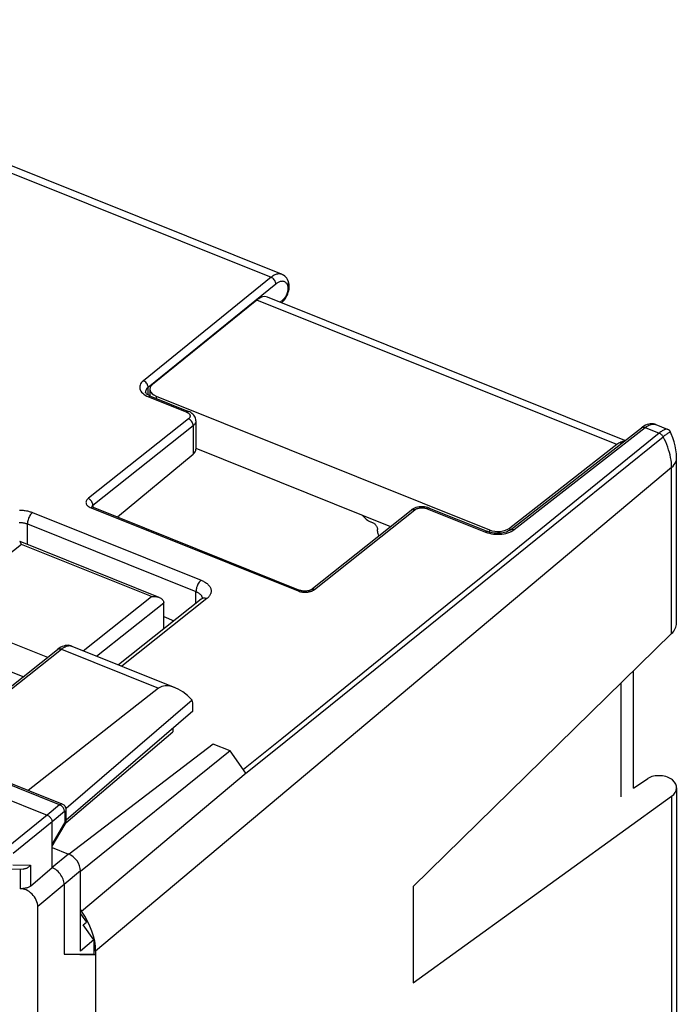
# Model space of a CAD drawing. Units: millimetres. Extents: x 113.4 to 173.2, y 71.3 to 139.6.
# Drawn here: x 150.8 to 173.2, y 106.1 to 139.6 of the extents above; entities that cross this region are included whole.
import ezdxf

# ---------------------------------------------------------------- set-up
doc = ezdxf.new("R2010")
doc.units = ezdxf.units.MM
doc.header["$LTSCALE"] = 16.335
doc.layers.get('0').update_dxf_attribs({"linetype": 'CONTINUOUS'})
for name, color, linetype in [('ASSI', 7, 'CONTINUOUS'), ('DRAFT', 7, 'CONTINUOUS'), ('RACCORDO', 7, 'CONTINUOUS')]:
    doc.layers.add(name, color=color, linetype=linetype)

msp = doc.modelspace()

# ---------------------------------------------------------------- linework, layer by layer
at = {"color": 7, "linetype": 'CONTINUOUS'}
for p, q in [((155.699, 119.26), (156.049, 119.119)), ((152.366, 112.248), (156.011, 115.336)), ((152.872, 109.149), (153.071, 108.87)), ((152.958, 108.775), (153.071, 108.87)), ((153.319, 108.269), (152.958, 108.775)), ((153.319, 108.269), (152.872, 107.885)), ((153.319, 108.269), (153.319, 107.779)), ((152.313, 107.774), (153.319, 107.779)), ((152.313, 107.774), (153.384, 107.753)), ((153.319, 107.779), (153.384, 107.753))]:
    msp.add_line(p, q, dxfattribs=at)
at = {"layer": 'ASSI', "color": 7, "linetype": 'CONTINUOUS'}
for p, q in [((147.525, 119.574), (151.753, 117.876)), ((150.922, 117.215), (146.173, 119.123)), ((152.579, 118.256), (156.077, 116.851)), ((150.364, 116.772), (152.092, 118.145)), ((152.146, 118.185), (152.092, 118.145)), ((155.524, 116.826), (151.096, 113.347)), ((156.671, 116.42), (152.378, 112.737)), ((156.689, 116.047), (156.689, 116.228)), ((156.689, 116.047), (152.386, 112.332)), ((156.011, 115.462), (156.011, 115.336)), ((152.251, 112.883), (149.816, 113.861)), ((149.282, 113.497), (151.739, 112.51)), ((152.387, 112.353), (152.387, 112.675)), ((151.903, 110.724), (151.903, 112.28)), ((151.903, 111.455), (152.345, 112.204)), ((152.385, 112.326), (152.386, 112.347)), ((152.386, 112.347), (152.387, 112.353)), ((151.903, 111.41), (152.462, 111.185)), ((150.399, 110.682), (150.926, 110.674)), ((151.166, 110.088), (151.903, 110.724)), ((152.872, 107.885), (152.872, 110.611)), ((150.914, 110.007), (150.82, 109.997)), ((152.313, 110.15), (152.313, 107.774))]:
    msp.add_line(p, q, dxfattribs=at)
at = {"layer": 'ASSI', "color": 253, "linetype": 'CONTINUOUS'}
for p, q in [((150.409, 116.716), (152.219, 118.154)), ((152.219, 118.154), (155.524, 116.826)), ((152.161, 112.858), (149.725, 113.836)), ((152.161, 112.858), (151.739, 112.51)), ((152.325, 112.628), (151.903, 112.28)), ((152.352, 112.289), (152.352, 112.611)), ((151.739, 112.51), (150.414, 111.431)), ((151.903, 112.28), (150.578, 111.202)), ((151.903, 111.503), (152.338, 112.242)), ((152.352, 112.284), (152.352, 112.289)), ((152.386, 112.347), (152.387, 112.353)), ((152.462, 111.185), (151.903, 110.724)), ((150.564, 110.814), (151.166, 110.805)), ((150.82, 110.675), (150.82, 109.997)), ((151.166, 110.805), (151.166, 110.088)), ((152.872, 110.611), (152.313, 110.15)), ((152.313, 110.15), (151.42, 109.394))]:
    msp.add_line(p, q, dxfattribs=at)
at = {"layer": 'ASSI', "color": 7, "linetype": 'CONTINUOUS'}
for points in [[(152.249, 118.241), (152.198, 118.216), (152.146, 118.185)], [(152.58, 118.255), (152.538, 118.27), (152.494, 118.279), (152.447, 118.283), (152.399, 118.281), (152.349, 118.274), (152.299, 118.26), (152.249, 118.241)], [(152.387, 112.675), (152.386, 112.689), (152.383, 112.716), (152.377, 112.744), (152.367, 112.771), (152.354, 112.796), (152.337, 112.82), (152.318, 112.841), (152.295, 112.859), (152.271, 112.874), (152.251, 112.883)], [(151.739, 112.51), (151.761, 112.5), (151.782, 112.487), (151.802, 112.472), (151.821, 112.455), (151.839, 112.436), (151.855, 112.415), (151.869, 112.394), (151.881, 112.371), (151.891, 112.348), (151.897, 112.325), (151.902, 112.302), (151.903, 112.28)], [(152.345, 112.204), (152.354, 112.221), (152.363, 112.242), (152.371, 112.262), (152.377, 112.283)], [(152.377, 112.283), (152.382, 112.304), (152.385, 112.326)], [(151.166, 110.805), (151.151, 110.786), (151.135, 110.768), (151.117, 110.751), (151.098, 110.735), (151.078, 110.721), (151.057, 110.708), (151.035, 110.697), (151.012, 110.688), (150.989, 110.681), (150.967, 110.677), (150.944, 110.674), (150.926, 110.674)], [(152.313, 110.15), (152.31, 110.193), (152.304, 110.238), (152.292, 110.284), (152.277, 110.33), (152.257, 110.377), (152.233, 110.422), (152.206, 110.466), (152.176, 110.508), (152.143, 110.547), (152.107, 110.586), (152.069, 110.621), (152.028, 110.653), (151.987, 110.681), (151.945, 110.704), (151.903, 110.724)], [(151.166, 110.088), (151.149, 110.075), (151.131, 110.064), (151.11, 110.053), (151.089, 110.044), (151.066, 110.036), (151.041, 110.029), (151.017, 110.023), (150.991, 110.018), (150.965, 110.014), (150.939, 110.01), (150.914, 110.007)]]:
    msp.add_lwpolyline(points, dxfattribs=at)
at = {"layer": 'ASSI', "color": 253, "linetype": 'CONTINUOUS'}
for points in [[(152.219, 118.154), (152.261, 118.185), (152.303, 118.212), (152.344, 118.234), (152.385, 118.251), (152.425, 118.263), (152.463, 118.27), (152.5, 118.272), (152.535, 118.268)], [(152.535, 118.268), (152.568, 118.26), (152.579, 118.256)], [(152.092, 118.145), (152.103, 118.153), (152.12, 118.16), (152.137, 118.165), (152.157, 118.167), (152.177, 118.165), (152.198, 118.161), (152.219, 118.154)], [(152.251, 112.883), (152.246, 112.885), (152.239, 112.887), (152.232, 112.887), (152.225, 112.887), (152.218, 112.886), (152.21, 112.885), (152.202, 112.882), (152.194, 112.879), (152.186, 112.875), (152.178, 112.87), (152.169, 112.864), (152.161, 112.858)], [(152.325, 112.628), (152.324, 112.65), (152.32, 112.673), (152.313, 112.696), (152.304, 112.72), (152.292, 112.742), (152.278, 112.764), (152.262, 112.785), (152.244, 112.804), (152.224, 112.821), (152.204, 112.836), (152.183, 112.848), (152.161, 112.858)], [(152.337, 112.634), (152.336, 112.634), (152.334, 112.634), (152.333, 112.633), (152.331, 112.632), (152.33, 112.632), (152.328, 112.631), (152.327, 112.63), (152.325, 112.628)], [(152.352, 112.611), (152.352, 112.613), (152.352, 112.615), (152.352, 112.617), (152.352, 112.619), (152.351, 112.621), (152.351, 112.623), (152.35, 112.624), (152.35, 112.626), (152.349, 112.627), (152.348, 112.629), (152.347, 112.63), (152.346, 112.631), (152.345, 112.632), (152.344, 112.633), (152.343, 112.633), (152.342, 112.634), (152.34, 112.634), (152.339, 112.634), (152.337, 112.634)], [(152.352, 112.611), (152.365, 112.624), (152.375, 112.637), (152.382, 112.651), (152.386, 112.666), (152.387, 112.675)], [(152.338, 112.242), (152.341, 112.247), (152.344, 112.252)], [(152.338, 112.242), (152.344, 112.23), (152.347, 112.22), (152.347, 112.211), (152.345, 112.204)], [(152.344, 112.252), (152.346, 112.257), (152.348, 112.263), (152.349, 112.268), (152.351, 112.274), (152.352, 112.279), (152.352, 112.284)], [(152.352, 112.289), (152.365, 112.302), (152.375, 112.316), (152.382, 112.33), (152.386, 112.345)]]:
    msp.add_lwpolyline(points, dxfattribs=at)
at = {"layer": 'ASSI', "color": 7, "linetype": 'CONTINUOUS'}
for centre, major_axis, ratio, start_param, end_param in [((156.334, 115.67), (-0.786, 1.173), 0.519145, 5.025328, 6.322527), ((156.13, 115.752), (0.361, 0.933), 0.458076, -0.869329, -0.613185), ((152.462, 110.776), (-0.317, 0.387), 0.67121, -2.455209, -0.884717), ((151.01, 109.558), (-0.317, 0.387), 0.672048, -2.453619, -0.399579)]:
    msp.add_ellipse(centre, major_axis=major_axis, ratio=ratio, start_param=start_param, end_param=end_param, dxfattribs=at)
at = {"layer": 'DRAFT', "color": 7, "linetype": 'CONTINUOUS'}
for p, q in [((157.381, 114.923), (152.483, 111.176)), ((157.957, 114.692), (157.381, 114.923)), ((157.957, 114.692), (152.872, 110.59)), ((164.18, 110.082), (164.18, 106.806)), ((151.42, 102.353), (151.42, 109.394)), ((153.384, 107.753), (153.384, 103.879))]:
    msp.add_line(p, q, dxfattribs=at)
at = {"layer": 'RACCORDO', "color": 253, "linetype": 'CONTINUOUS'}
for p, q in [((137.697, 139.497), (159.351, 130.8)), ((159.351, 130.8), (155.007, 127.284)), ((159.514, 130.57), (155.17, 127.053)), ((171.11, 125.11), (158.867, 130.027)), ((159.657, 129.956), (159.766, 130.048)), ((155.17, 126.8), (155.17, 127.053)), ((155.124, 126.763), (155.182, 126.737)), ((155.182, 126.737), (156.468, 126.221)), ((155.44, 126.761), (155.44, 126.683)), ((156.542, 125.985), (153.147, 123.289)), ((156.704, 125.754), (153.291, 123.044)), ((156.704, 125.754), (156.704, 124.789)), ((167.617, 122.219), (172.072, 125.691)), ((172.072, 125.691), (172.547, 125.5)), ((172.547, 125.5), (169.377, 122.927)), ((169.538, 122.833), (172.682, 125.376)), ((172.97, 124.331), (153.386, 107.884)), ((172.97, 118.684), (172.97, 124.331)), ((153.247, 122.974), (153.228, 122.961)), ((153.228, 122.961), (160.272, 120.132)), ((153.256, 122.99), (153.255, 122.981)), ((153.291, 123.044), (153.291, 122.981)), ((164.66, 122.931), (166.646, 122.133)), ((169.377, 122.927), (167.126, 121.102)), ((151.238, 122.801), (156.972, 120.498)), ((160.829, 120.182), (164.242, 122.893)), ((164.765, 118.981), (169.538, 122.833)), ((151.063, 121.711), (151.063, 122.412)), ((151.063, 122.412), (156.797, 120.109)), ((167.468, 122.27), (167.468, 122.194)), ((166.773, 122.093), (166.841, 122.078)), ((166.774, 122.209), (166.774, 122.134)), ((167.52, 122.158), (167.571, 122.187)), ((167.571, 122.187), (167.617, 122.219)), ((150.861, 121.718), (147.987, 119.436)), ((155.284, 119.942), (150.861, 121.718)), ((167.126, 121.102), (164.766, 119.19)), ((152.966, 118.1), (155.284, 119.942)), ((156.797, 119.713), (156.797, 120.109)), ((160.51, 120.089), (160.534, 120.09)), ((160.817, 120.173), (160.829, 120.182)), ((153.417, 117.919), (155.699, 119.731)), ((157.168, 119.871), (154.277, 117.574)), ((157.01, 119.889), (157.01, 119.881)), ((157.01, 119.881), (157.01, 119.879)), ((159.501, 114.743), (164.765, 118.981)), ((164.766, 119.19), (162.295, 117.191)), ((158.498, 113.934), (159.501, 114.743)), ((158.499, 113.932), (152.906, 109.235)), ((172.97, 113.154), (172.97, 95.057))]:
    msp.add_line(p, q, dxfattribs=at)
at = {"layer": 'RACCORDO', "color": 7, "linetype": 'CONTINUOUS'}
for p, q in [((159.71, 130.902), (138.145, 139.563)), ((159.938, 130.666), (159.938, 130.666)), ((159.942, 130.657), (159.938, 130.666)), ((158.867, 130.027), (155.315, 127.152)), ((171.385, 125.246), (159.231, 130.127)), ((159.703, 129.937), (159.73, 129.96)), ((155.227, 126.993), (155.227, 126.77)), ((155.082, 126.892), (155.082, 126.896)), ((155.255, 126.758), (156.541, 126.241)), ((155.44, 126.761), (166.774, 122.209)), ((156.794, 125.916), (156.794, 124.955)), ((167.492, 122.211), (171.947, 125.683)), ((171.979, 125.707), (171.946, 125.683)), ((172.032, 125.742), (171.979, 125.707)), ((172.438, 125.79), (172.824, 125.636)), ((156.794, 124.989), (163.417, 122.329)), ((171.11, 125.11), (167.468, 122.27)), ((171.245, 125.192), (171.245, 125.137)), ((154.13, 122.648), (156.704, 124.789)), ((173.141, 119.044), (173.141, 124.651)), ((153.254, 123.006), (153.25, 123.01)), ((153.3, 122.981), (160.345, 120.152)), ((164.732, 122.951), (166.718, 122.153)), ((160.703, 120.174), (164.116, 122.884)), ((164.135, 122.899), (164.116, 122.884)), ((162.808, 122.452), (162.749, 122.476)), ((162.971, 122.164), (162.971, 122.222)), ((155.549, 119.909), (150.813, 121.811)), ((156.979, 119.857), (154.162, 117.62)), ((155.699, 118.841), (155.699, 119.736)), ((156.994, 119.87), (156.979, 119.858)), ((172.97, 118.684), (164.18, 110.082)), ((171.67, 113.419), (171.67, 117.411)), ((171.245, 116.996), (171.245, 113.13)), ((158.496, 113.936), (157.957, 114.692)), ((171.67, 113.419), (172.165, 113.756)), ((173.141, 113.436), (173.141, 95.377)), ((164.18, 106.806), (172.97, 113.154)), ((152.872, 109.283), (152.906, 109.235)), ((153.386, 107.884), (153.386, 78.195))]:
    msp.add_line(p, q, dxfattribs=at)
at = {"layer": 'RACCORDO', "color": 253, "linetype": 'CONTINUOUS'}
for points in [[(159.709, 130.903), (159.703, 130.905), (159.677, 130.913), (159.65, 130.917), (159.622, 130.918), (159.594, 130.916), (159.565, 130.912), (159.536, 130.904), (159.508, 130.894), (159.48, 130.882), (159.452, 130.868), (159.426, 130.853), (159.4, 130.836), (159.375, 130.818), (159.351, 130.8)], [(159.514, 130.57), (159.512, 130.599), (159.505, 130.63), (159.493, 130.661), (159.477, 130.691), (159.457, 130.719), (159.433, 130.745), (159.408, 130.768), (159.38, 130.786), (159.351, 130.8)], [(159.774, 130.66), (159.752, 130.663), (159.73, 130.664), (159.708, 130.663), (159.685, 130.659), (159.662, 130.653), (159.639, 130.645), (159.617, 130.636), (159.595, 130.624), (159.574, 130.612), (159.553, 130.599), (159.533, 130.585), (159.514, 130.57)], [(159.867, 130.605), (159.851, 130.621), (159.833, 130.634), (159.814, 130.645), (159.794, 130.654), (159.774, 130.66)], [(159.919, 130.523), (159.934, 130.55), (159.944, 130.579), (159.948, 130.608), (159.947, 130.636), (159.939, 130.663)], [(159.766, 130.048), (159.773, 130.054), (159.782, 130.062), (159.79, 130.07), (159.798, 130.08), (159.807, 130.09), (159.816, 130.101), (159.825, 130.114), (159.835, 130.127), (159.844, 130.141), (159.853, 130.156), (159.862, 130.173), (159.871, 130.189), (159.879, 130.207), (159.887, 130.225), (159.895, 130.243), (159.902, 130.262), (159.908, 130.281), (159.914, 130.3), (159.919, 130.319), (159.923, 130.338), (159.927, 130.357), (159.93, 130.375), (159.932, 130.393), (159.933, 130.41), (159.934, 130.426), (159.934, 130.441), (159.933, 130.456), (159.932, 130.47), (159.93, 130.482), (159.928, 130.494), (159.925, 130.504), (159.922, 130.514), (159.919, 130.523)], [(159.919, 130.523), (159.908, 130.546), (159.896, 130.568), (159.882, 130.587), (159.867, 130.605)], [(159.766, 130.048), (159.763, 130.02), (159.756, 129.996), (159.744, 129.975), (159.73, 129.96)], [(155.007, 127.284), (154.968, 127.249), (154.937, 127.212), (154.913, 127.174), (154.896, 127.135), (154.886, 127.094), (154.884, 127.053), (154.889, 127.012), (154.902, 126.972), (154.923, 126.932), (154.95, 126.894), (154.985, 126.857), (155.026, 126.823), (155.072, 126.792), (155.124, 126.763)], [(155.17, 127.053), (155.167, 127.083), (155.16, 127.114), (155.148, 127.145), (155.132, 127.175), (155.112, 127.203), (155.089, 127.229), (155.063, 127.252), (155.035, 127.27), (155.007, 127.284)], [(155.17, 127.053), (155.142, 127.029), (155.12, 127.003), (155.102, 126.976), (155.09, 126.948), (155.083, 126.919), (155.082, 126.897)], [(155.255, 126.758), (155.239, 126.761), (155.221, 126.759), (155.202, 126.751), (155.182, 126.737)], [(156.541, 126.241), (156.525, 126.244), (156.507, 126.242), (156.488, 126.234), (156.468, 126.221)], [(156.468, 126.221), (156.479, 126.216), (156.49, 126.211), (156.501, 126.206), (156.511, 126.2), (156.521, 126.194), (156.531, 126.188), (156.54, 126.18), (156.549, 126.173)], [(156.596, 126.072), (156.594, 126.063), (156.592, 126.053), (156.589, 126.044), (156.585, 126.036), (156.58, 126.027), (156.575, 126.019), (156.569, 126.012), (156.563, 126.005), (156.557, 125.998), (156.55, 125.992), (156.542, 125.985)], [(156.704, 125.754), (156.702, 125.784), (156.695, 125.815), (156.683, 125.846), (156.667, 125.876), (156.647, 125.904), (156.624, 125.93), (156.598, 125.953), (156.57, 125.972), (156.542, 125.985)], [(156.549, 126.173), (156.558, 126.165), (156.565, 126.157), (156.572, 126.148), (156.579, 126.139), (156.584, 126.13), (156.588, 126.12), (156.592, 126.111), (156.594, 126.101), (156.596, 126.091), (156.596, 126.082), (156.596, 126.072)], [(156.794, 125.916), (156.793, 125.9), (156.791, 125.884), (156.787, 125.868), (156.782, 125.853), (156.775, 125.839), (156.767, 125.825), (156.759, 125.812), (156.749, 125.799), (156.739, 125.787), (156.728, 125.776), (156.716, 125.765), (156.704, 125.754)], [(171.947, 125.683), (171.966, 125.695), (171.99, 125.702), (172.016, 125.704), (172.043, 125.7), (172.072, 125.691)], [(172.072, 125.691), (172.116, 125.723), (172.158, 125.75), (172.199, 125.771), (172.238, 125.787), (172.275, 125.798), (172.31, 125.805), (172.343, 125.807), (172.373, 125.806), (172.402, 125.802)], [(172.402, 125.802), (172.428, 125.794), (172.439, 125.79)], [(172.824, 125.635), (172.822, 125.636), (172.808, 125.639), (172.79, 125.639), (172.771, 125.635), (172.749, 125.628), (172.726, 125.619), (172.702, 125.607), (172.678, 125.593), (172.652, 125.577), (172.626, 125.56), (172.6, 125.541), (172.573, 125.521), (172.547, 125.5)], [(172.682, 125.376), (172.672, 125.394), (172.659, 125.412), (172.646, 125.428), (172.631, 125.444), (172.616, 125.458), (172.599, 125.471), (172.582, 125.483), (172.565, 125.492), (172.547, 125.5)], [(172.938, 125.528), (172.936, 125.53), (172.93, 125.532), (172.92, 125.531), (172.907, 125.527), (172.891, 125.521), (172.873, 125.512), (172.853, 125.5), (172.832, 125.487), (172.809, 125.471), (172.785, 125.454), (172.76, 125.436), (172.734, 125.417), (172.708, 125.396), (172.682, 125.376)], [(172.97, 124.331), (172.969, 124.414), (172.963, 124.499), (172.952, 124.584), (172.938, 124.671), (172.92, 124.759), (172.897, 124.847), (172.871, 124.936), (172.841, 125.024), (172.807, 125.113), (172.769, 125.201), (172.727, 125.289), (172.682, 125.376)], [(172.97, 124.331), (173.021, 124.378), (173.063, 124.429), (173.097, 124.482), (173.121, 124.536), (173.136, 124.591), (173.141, 124.651)], [(153.147, 123.289), (153.123, 123.269), (153.103, 123.25), (153.086, 123.231), (153.074, 123.211), (153.065, 123.192), (153.06, 123.172), (153.057, 123.152), (153.058, 123.133), (153.061, 123.113), (153.068, 123.094), (153.078, 123.074), (153.091, 123.056), (153.106, 123.038), (153.125, 123.021), (153.146, 123.004), (153.17, 122.989), (153.198, 122.975), (153.228, 122.961)], [(153.288, 123.081), (153.285, 123.094), (153.281, 123.107), (153.277, 123.12), (153.271, 123.133), (153.265, 123.145), (153.258, 123.158), (153.251, 123.171), (153.243, 123.183), (153.235, 123.195), (153.226, 123.206), (153.216, 123.217), (153.206, 123.228), (153.196, 123.237), (153.185, 123.246), (153.174, 123.255), (153.164, 123.266), (153.154, 123.276), (153.145, 123.287)], [(153.3, 122.981), (153.284, 122.985), (153.266, 122.982), (153.247, 122.974)], [(153.261, 123.008), (153.258, 122.999), (153.256, 122.99)], [(153.291, 123.044), (153.281, 123.035), (153.273, 123.026), (153.266, 123.017), (153.261, 123.008)], [(153.291, 123.044), (153.291, 123.056), (153.29, 123.068), (153.288, 123.081)], [(164.242, 122.893), (164.25, 122.899), (164.258, 122.905), (164.268, 122.911), (164.278, 122.916), (164.288, 122.922), (164.299, 122.927), (164.312, 122.932), (164.325, 122.937), (164.339, 122.942), (164.353, 122.946), (164.369, 122.95), (164.385, 122.953), (164.401, 122.956), (164.418, 122.959), (164.435, 122.961), (164.452, 122.962), (164.469, 122.963), (164.486, 122.963), (164.503, 122.962), (164.52, 122.962), (164.537, 122.96), (164.553, 122.958), (164.569, 122.956)], [(164.569, 122.956), (164.584, 122.953), (164.598, 122.95), (164.611, 122.947), (164.624, 122.943), (164.637, 122.939), (164.649, 122.935), (164.66, 122.931)], [(164.732, 122.951), (164.716, 122.954), (164.699, 122.952), (164.68, 122.944), (164.66, 122.931)], [(150.796, 122.886), (150.837, 122.885), (150.877, 122.882), (150.917, 122.878), (150.955, 122.874), (150.993, 122.868), (151.029, 122.862), (151.064, 122.855), (151.097, 122.847), (151.129, 122.838), (151.159, 122.829), (151.187, 122.82), (151.213, 122.811), (151.238, 122.801)], [(151.238, 122.801), (151.215, 122.781), (151.193, 122.757), (151.171, 122.729), (151.15, 122.698), (151.131, 122.665), (151.114, 122.63), (151.099, 122.593), (151.086, 122.556), (151.076, 122.518), (151.069, 122.481), (151.064, 122.446), (151.063, 122.412)], [(164.116, 122.884), (164.136, 122.897), (164.16, 122.904), (164.186, 122.906), (164.214, 122.902), (164.242, 122.893)], [(150.786, 122.466), (150.812, 122.465), (150.837, 122.463), (150.862, 122.461), (150.886, 122.458), (150.909, 122.454), (150.932, 122.45), (150.954, 122.446), (150.975, 122.441), (150.994, 122.435), (151.013, 122.43), (151.031, 122.424), (151.047, 122.418), (151.063, 122.412)], [(166.718, 122.153), (166.702, 122.157), (166.685, 122.154), (166.666, 122.147), (166.646, 122.133)], [(166.646, 122.133), (166.708, 122.111), (166.773, 122.093)], [(166.841, 122.078), (166.911, 122.068), (166.984, 122.061), (167.057, 122.059), (167.129, 122.061), (167.202, 122.067), (167.272, 122.078), (167.339, 122.092)], [(167.339, 122.092), (167.404, 122.111), (167.465, 122.133), (167.52, 122.158)], [(167.492, 122.211), (167.512, 122.223), (167.536, 122.23), (167.562, 122.232), (167.589, 122.228), (167.617, 122.219)], [(156.972, 120.498), (156.949, 120.478), (156.927, 120.454), (156.905, 120.426), (156.885, 120.395), (156.865, 120.362), (156.848, 120.327), (156.833, 120.29), (156.82, 120.253), (156.81, 120.215), (156.803, 120.178), (156.798, 120.143), (156.797, 120.109)], [(156.972, 120.498), (156.998, 120.487), (157.024, 120.475), (157.05, 120.462), (157.076, 120.448), (157.102, 120.433), (157.126, 120.417), (157.15, 120.4), (157.173, 120.382), (157.195, 120.364), (157.215, 120.344), (157.233, 120.323), (157.25, 120.302), (157.265, 120.281), (157.278, 120.258), (157.289, 120.236), (157.298, 120.213), (157.305, 120.189), (157.31, 120.166), (157.312, 120.143), (157.313, 120.119), (157.311, 120.096), (157.307, 120.074), (157.301, 120.051), (157.294, 120.029), (157.284, 120.008), (157.273, 119.988), (157.261, 119.968), (157.247, 119.95), (157.233, 119.932), (157.217, 119.915), (157.202, 119.899), (157.185, 119.884), (157.168, 119.871)], [(156.797, 120.109), (156.813, 120.102), (156.83, 120.095), (156.846, 120.087), (156.862, 120.078), (156.878, 120.069), (156.893, 120.059), (156.908, 120.048), (156.922, 120.037), (156.936, 120.025), (156.949, 120.013), (156.96, 120), (156.971, 119.987), (156.98, 119.974), (156.988, 119.96), (156.995, 119.946), (157.001, 119.932), (157.005, 119.917), (157.008, 119.903), (157.01, 119.889)], [(160.345, 120.152), (160.329, 120.155), (160.311, 120.153), (160.292, 120.145), (160.272, 120.132)], [(160.272, 120.132), (160.29, 120.125), (160.309, 120.119), (160.328, 120.113), (160.349, 120.108), (160.37, 120.103), (160.392, 120.099), (160.415, 120.095)], [(160.415, 120.095), (160.438, 120.093), (160.462, 120.091), (160.485, 120.09), (160.51, 120.089)], [(160.534, 120.09), (160.558, 120.091), (160.582, 120.093), (160.605, 120.096), (160.628, 120.1), (160.651, 120.104), (160.673, 120.11), (160.695, 120.116), (160.716, 120.122), (160.735, 120.13), (160.754, 120.138), (160.771, 120.146)], [(160.703, 120.174), (160.724, 120.186), (160.747, 120.193), (160.773, 120.195), (160.801, 120.191), (160.829, 120.182)], [(160.771, 120.146), (160.788, 120.155), (160.803, 120.164), (160.817, 120.173)], [(157.168, 119.871), (157.136, 119.881), (157.105, 119.888), (157.074, 119.89), (157.045, 119.887), (157.018, 119.879), (156.994, 119.868), (156.979, 119.858)], [(162.295, 117.191), (159.713, 115.106), (158.411, 114.055)]]:
    msp.add_lwpolyline(points, dxfattribs=at)
at = {"layer": 'RACCORDO', "color": 7, "linetype": 'CONTINUOUS'}
for points in [[(159.938, 130.666), (159.934, 130.675), (159.91, 130.723), (159.882, 130.766), (159.85, 130.805), (159.814, 130.839), (159.776, 130.868), (159.737, 130.89), (159.709, 130.903)], [(159.961, 130.401), (159.968, 130.458), (159.969, 130.513), (159.965, 130.564), (159.956, 130.613), (159.942, 130.657)], [(159.894, 130.185), (159.917, 130.237), (159.935, 130.29), (159.95, 130.344), (159.961, 130.401)], [(159.729, 129.959), (159.77, 129.998), (159.806, 130.04)], [(159.806, 130.04), (159.839, 130.085), (159.868, 130.134), (159.894, 130.185)], [(155.169, 126.8), (155.141, 126.82), (155.118, 126.839), (155.102, 126.857), (155.091, 126.872), (155.084, 126.884), (155.082, 126.892)], [(155.255, 126.758), (155.246, 126.761), (155.204, 126.781), (155.169, 126.8)], [(156.624, 126.199), (156.583, 126.222), (156.541, 126.241)], [(156.694, 126.144), (156.661, 126.173), (156.624, 126.199)], [(156.794, 125.916), (156.794, 125.924), (156.79, 125.964), (156.781, 126.004), (156.767, 126.042), (156.747, 126.078), (156.723, 126.112), (156.694, 126.144)], [(172.193, 125.807), (172.139, 125.792), (172.085, 125.77), (172.032, 125.742)], [(172.439, 125.79), (172.402, 125.803), (172.353, 125.814), (172.301, 125.818), (172.247, 125.816), (172.193, 125.807)], [(172.938, 125.528), (172.935, 125.534), (172.917, 125.563), (172.895, 125.588), (172.87, 125.61), (172.842, 125.627), (172.824, 125.635)], [(173.141, 124.651), (173.136, 124.797), (173.12, 124.934), (173.095, 125.07), (173.059, 125.207), (173.015, 125.343), (172.961, 125.477), (172.938, 125.528)], [(153.3, 122.981), (153.296, 122.983), (153.278, 122.991), (153.264, 123), (153.254, 123.006)], [(164.392, 122.992), (164.334, 122.982), (164.279, 122.968), (164.227, 122.949), (164.179, 122.926), (164.135, 122.899)], [(164.51, 122.997), (164.451, 122.997), (164.392, 122.992)], [(164.626, 122.983), (164.569, 122.992), (164.51, 122.997)], [(164.733, 122.951), (164.679, 122.969), (164.626, 122.983)], [(162.808, 122.452), (162.825, 122.444), (162.842, 122.435), (162.858, 122.424), (162.874, 122.411), (162.889, 122.397), (162.904, 122.382), (162.917, 122.366), (162.929, 122.349), (162.94, 122.331), (162.949, 122.313), (162.957, 122.295), (162.963, 122.276), (162.968, 122.258), (162.97, 122.24), (162.971, 122.222)], [(166.818, 122.122), (166.765, 122.137), (166.719, 122.153)], [(167.492, 122.211), (167.463, 122.191), (167.429, 122.172), (167.389, 122.154), (167.344, 122.137), (167.294, 122.122), (167.239, 122.11), (167.181, 122.101), (167.12, 122.095), (167.058, 122.093), (166.996, 122.095), (166.934, 122.101), (166.874, 122.109), (166.818, 122.122)], [(150.813, 121.811), (150.808, 121.812), (150.804, 121.81), (150.803, 121.81)], [(150.861, 121.718), (150.856, 121.734), (150.85, 121.749), (150.845, 121.763), (150.839, 121.775), (150.834, 121.786), (150.828, 121.795), (150.823, 121.803), (150.818, 121.808), (150.813, 121.811)], [(155.284, 119.942), (155.314, 119.944), (155.344, 119.944), (155.374, 119.944), (155.404, 119.942), (155.435, 119.939), (155.465, 119.933), (155.494, 119.927), (155.522, 119.919), (155.549, 119.909)], [(155.549, 119.909), (155.576, 119.897), (155.6, 119.884), (155.623, 119.868), (155.644, 119.851), (155.662, 119.832), (155.677, 119.81), (155.688, 119.786), (155.696, 119.759), (155.699, 119.731)], [(160.439, 120.128), (160.411, 120.133), (160.385, 120.139), (160.361, 120.146), (160.345, 120.152)], [(160.703, 120.174), (160.698, 120.17), (160.688, 120.164), (160.674, 120.156), (160.657, 120.149), (160.637, 120.142), (160.613, 120.136), (160.588, 120.131), (160.56, 120.127), (160.53, 120.124), (160.5, 120.124), (160.469, 120.125), (160.439, 120.128)], [(157.011, 119.888), (157.012, 119.891), (157.012, 119.892), (157.01, 119.889), (157.004, 119.882), (156.994, 119.87)]]:
    msp.add_lwpolyline(points, dxfattribs=at)
for centre, major_axis, ratio, start_param, end_param in [((158.857, 129.199), (0.367, 0.93), 0.463976, 0.451632, 0.686859), ((158.854, 129.201), (0.379, 0.926), 0.475687, 0.003137, 0.457669), ((155.727, 126.989), (0.5, -0.006), 0.561809, 2.546187, 4.108256), ((156.294, 124.953), (0.5, 0.003), 0.579418, -0.614442, -0.003274), ((171.1, 124.282), (0.379, 0.926), 0.475687, 0.457669, 0.692896), ((171.104, 124.281), (0.367, 0.93), 0.463976, 0.237193, 0.451632), ((162.749, 122.885), (0.327, -0.385), 0.668793, -1.694005, -0.904129), ((167.061, 122.437), (0.5, -0.006), 0.561809, 4.108256, 5.670326), ((163.381, 121.999), (-0.312, 0.395), 0.672834, 0.706245, 1.084146), ((172.141, 119.003), (0.999, 0.068), 0.630511, -0.636486, -0.042926), ((172.572, 113.59), (0.5, -0.028), 0.513691, 0.563224, 2.550702), ((172.141, 113.476), (1, -0.056), 0.513691, -0.564711, 0.563224), ((151.747, 108.542), (1.268, -1.547), 0.671076, 6.969363, 7.754635)]:
    msp.add_ellipse(centre, major_axis=major_axis, ratio=ratio, start_param=start_param, end_param=end_param, dxfattribs=at)

doc.saveas('drawing.dxf')
